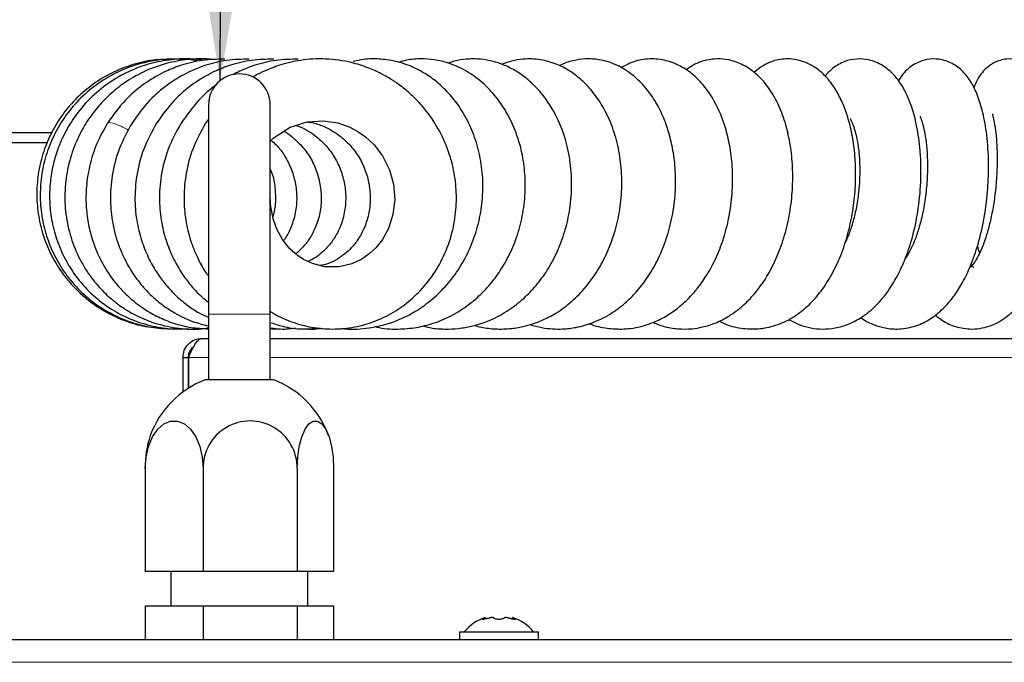
# Model space of a CAD drawing. Units: millimetres. Extents: x 0 to 210, y 0 to 297.
# Drawn here: x 54 to 61, y 185 to 190 of the extents above; entities that cross this region are included whole.
import ezdxf

# ---------------------------------------------------------------- set-up
doc = ezdxf.new("R2010")
doc.units = ezdxf.units.MM
doc.dimstyles.new('SLDDIMSTYLE6', dxfattribs={"dimtxt": 0.18, "dimasz": 3.302, "dimexe": 0, "dimexo": 0.0625, "dimgap": 0, "dimtad": 0, "dimtih": 1, "dimtoh": 1, "dimdec": 0, "dimrnd": 1e-09, "dimzin": 0, "dimdsep": 46, "dimtxsty": 'Standard', "dimsah": 1, "dimcen": 0.09, "dimadec": 0, "dimazin": 0, "dimtfac": 3.302, "dimtdec": 0, "dimtofl": 0, "dimtmove": 0, "dimatfit": 3, "dimfxl": 0, "dimfrac": 2, "dimtolj": 1, "dimtzin": 0, "dimarcsym": 0})

msp = doc.modelspace()

# ---------------------------------------------------------------- linework, layer by layer
at = {"color": 7, "linetype": 'Continuous', "lineweight": 25}
for p, q in [((55.49831, 189.85622), (55.41969, 189.86784)), ((55.5672, 189.53846), (55.5672, 188.01346)), ((56.0172, 188.01346), (56.0172, 189.53846)), ((55.5672, 189.43283), (55.54567, 189.4054)), ((51.2347, 189.33597), (54.42462, 189.33597)), ((59.79116, 189.32709), (59.79329, 189.33597)), ((54.39125, 189.26097), (51.2347, 189.26097)), ((55.5672, 188.01346), (55.5672, 187.53459)), ((56.0172, 187.53459), (56.0172, 188.01346)), ((55.54857, 187.90754), (55.5635, 187.90896)), ((55.5197, 187.83597), (55.5672, 187.83597)), ((56.0172, 187.83597), (71.56856, 187.83597)), ((55.3797, 187.69597), (55.4197, 187.69597)), ((55.3797, 187.69597), (55.3797, 187.44509)), ((55.4197, 187.69597), (55.4197, 187.47261)), ((55.42005, 187.69597), (55.42005, 187.47284)), ((56.02313, 187.53459), (55.5422, 187.53459)), ((56.0422, 187.53459), (56.02313, 187.53459)), ((55.10527, 186.88845), (55.10527, 186.13845)), ((55.52681, 186.88845), (55.52681, 186.13845)), ((56.21374, 186.88845), (56.21374, 186.13845)), ((56.47912, 186.88845), (56.47912, 186.13845)), ((55.52681, 186.13845), (55.10527, 186.13845)), ((55.2922, 186.13845), (55.2922, 185.88845)), ((56.21374, 186.13845), (55.52681, 186.13845)), ((56.47912, 186.13845), (56.21374, 186.13845)), ((56.2922, 185.88845), (56.2922, 186.13845)), ((55.10527, 185.88845), (55.10527, 185.63845)), ((55.10527, 185.88845), (55.52681, 185.88845)), ((55.52681, 185.88845), (55.52681, 185.63845)), ((55.52681, 185.88845), (56.21374, 185.88845)), ((56.21374, 185.88845), (56.21374, 185.63845)), ((56.21374, 185.88845), (56.47912, 185.88845)), ((56.47912, 185.88845), (56.47912, 185.63845)), ((57.58181, 185.79031), (57.57549, 185.79797)), ((57.59317, 185.79269), (57.58426, 185.8016)), ((57.78513, 185.8016), (57.77622, 185.79269)), ((57.7939, 185.79797), (57.78759, 185.79031)), ((57.3972, 185.69845), (57.3972, 185.63845)), ((57.3972, 185.69845), (57.9722, 185.69845)), ((57.9722, 185.63845), (57.9722, 185.69845)), ((73.61434, 185.63845), (53.85505, 185.63845))]:
    msp.add_line(p, q, dxfattribs=at)
at = {"color": 8, "linetype": 'Continuous', "lineweight": 18}
for p, q in [((55.5672, 188.01346), (55.7922, 188.01346)), ((55.7922, 188.01346), (56.0172, 188.01346)), ((55.42005, 187.69597), (55.5672, 187.69597)), ((56.0172, 187.69597), (71.10618, 187.69597)), ((73.5147, 185.47595), (53.9547, 185.47595))]:
    msp.add_line(p, q, dxfattribs=at)
at = {"color": 7, "linetype": 'Continuous', "lineweight": 25, "flags": 128}
for points in [[(56.0172, 189.27153), (56.03771, 189.29482), (56.16192, 189.3742), (56.28605, 189.41379), (56.40463, 189.42204), (56.50911, 189.40664), (56.59296, 189.37777), (56.65578, 189.34484), (56.71269, 189.30477), (56.7753, 189.24602), (56.83689, 189.16513), (56.88685, 189.06507), (56.91608, 188.95904), (56.92488, 188.84811), (56.91216, 188.73829), (56.87946, 188.63741), (56.83525, 188.55704), (56.78651, 188.4956), (56.73924, 188.45144), (56.68586, 188.41415), (56.61284, 188.3795), (56.52021, 188.35734), (56.41368, 188.35829), (56.32532, 188.38075), (56.26004, 188.41159), (56.2127, 188.44309), (56.16109, 188.48885), (56.10698, 188.55563), (56.06498, 188.63107), (56.03742, 188.70664), (56.01825, 188.81201), (56.017, 188.88666), (56.01721, 188.88833), (56.01721, 188.88833)], [(55.10527, 186.88845), (55.11139, 186.97135), (55.12941, 187.04944), (55.15827, 187.11816), (55.19631, 187.17354), (55.2413, 187.21235), (55.29063, 187.23234), (55.34145, 187.23234), (55.39078, 187.21235), (55.43577, 187.17354), (55.4738, 187.11816), (55.50267, 187.04944), (55.52069, 186.97135), (55.52681, 186.88845)], [(56.21374, 186.88845), (56.2176, 186.97135), (56.22894, 187.04944), (56.24711, 187.11816), (56.27106, 187.17354), (56.29938, 187.21235), (56.33044, 187.23234), (56.36243, 187.23234), (56.39349, 187.21235), (56.42181, 187.17354), (56.44575, 187.11816), (56.46393, 187.04944), (56.47527, 186.97135), (56.47912, 186.88845)]]:
    msp.add_lwpolyline(points, dxfattribs=at)
at = {"color": 8, "linetype": 'Continuous', "lineweight": 18, "flags": 128}
msp.add_lwpolyline([(54.87152, 189.40371), (54.84375, 189.40932), (54.83066, 189.40541)], dxfattribs=at)
at = {"color": 7, "linetype": 'Continuous', "lineweight": 25}
for centre, radius, start, end in [((55.7922, 189.53846), 0.225, 90, 180), ((55.7922, 189.53846), 0.225, 0, 90), ((55.7922, 186.88845), 0.69282, 111.152033, 159.641282), ((55.7922, 186.88845), 0.69282, 20.358718, 68.847967), ((55.87028, 186.89072), 0.34347, 359.621778, 180.378222), ((55.79608, 186.90471), 0.69101, 161.017481, 181.348327), ((57.6847, 185.48988), 0.3275, 108.116742, 140.443086), ((57.6847, 185.48988), 0.3275, 39.556914, 72.12407)]:
    msp.add_arc(centre, radius, start, end, dxfattribs=at)
at = {"color": 8, "linetype": 'Continuous', "lineweight": 18}
msp.add_arc((54.6349, 188.71335), 0.72979, 61.417477, 71.080738, dxfattribs=at)
at = {"color": 7, "linetype": 'Continuous', "lineweight": 25}
for points, knots in [([(55.25589, 189.86837), (55.23144, 189.86794), (55.15417, 189.86659), (55.02641, 189.8373), (54.87791, 189.78233), (54.74079, 189.70343), (54.61878, 189.60463), (54.51451, 189.48871), (54.43039, 189.35868), (54.36767, 189.21782), (54.32779, 189.06921), (54.31138, 188.9163), (54.31896, 188.76277), (54.35027, 188.61233), (54.40449, 188.46858), (54.48041, 188.33507), (54.57602, 188.21486), (54.68921, 188.11111), (54.81702, 188.02573), (54.95669, 187.96237), (55.08498, 187.92323), (55.16688, 187.91542), (55.19791, 187.91246)], [0, 0, 0, 0, 0.0248151, 0.0784327, 0.1320649, 0.1854676, 0.2385059, 0.2911811, 0.3434942, 0.3955672, 0.4476313, 0.4996944, 0.5517529, 0.6038098, 0.6558687, 0.7079314, 0.7599928, 0.8120515, 0.8641129, 0.91618, 0.9682495, 1, 1, 1, 1]), ([(55.38619, 189.86988), (55.35058, 189.8712), (55.27209, 189.8741), (55.14684, 189.85793), (55.00912, 189.8225), (54.86633, 189.76135), (54.72843, 189.67354), (54.60525, 189.56236), (54.50392, 189.43452), (54.42621, 189.29537), (54.37261, 189.14855), (54.34262, 188.9971), (54.3366, 188.84354), (54.3542, 188.69111), (54.39537, 188.5432), (54.45945, 188.40231), (54.54643, 188.27135), (54.65566, 188.1537), (54.78529, 188.05405), (54.92859, 187.97812), (55.07572, 187.9299), (55.2059, 187.90626), (55.28577, 187.90607), (55.31811, 187.906)], [0, 0, 0, 0, 0.0337401, 0.0743549, 0.1191731, 0.1681979, 0.2209583, 0.273474, 0.3248523, 0.3750923, 0.4242001, 0.4728211, 0.5214314, 0.5700324, 0.618624, 0.6675101, 0.7174723, 0.768552, 0.8207439, 0.873667, 0.9234245, 0.9689924, 1, 1, 1, 1]), ([(55.52871, 189.86211), (55.49652, 189.86627), (55.4133, 189.87702), (55.27515, 189.86781), (55.11747, 189.83525), (54.96187, 189.77386), (54.81418, 189.68462), (54.6828, 189.56936), (54.57761, 189.43846), (54.50293, 189.30614), (54.45475, 189.18353), (54.42459, 189.06664), (54.40826, 188.94764), (54.40654, 188.81912), (54.42338, 188.68171), (54.4625, 188.53817), (54.52783, 188.39327), (54.62027, 188.25562), (54.73734, 188.13405), (54.87353, 188.03506), (55.02267, 187.96246), (55.17513, 187.91941), (55.30792, 187.90185), (55.38751, 187.90626), (55.41828, 187.90796)], [0, 0, 0, 0, 0.029641, 0.0766416, 0.1257288, 0.1764253, 0.228727, 0.2826333, 0.3352078, 0.3813585, 0.4209895, 0.4554039, 0.4916737, 0.5308616, 0.5730848, 0.6186324, 0.6675248, 0.7194002, 0.7716296, 0.8236982, 0.8755967, 0.925634, 0.9712512, 1, 1, 1, 1]), ([(55.60648, 189.86637), (55.59501, 189.86799), (55.53368, 189.87665), (55.41539, 189.87074), (55.25206, 189.84235), (55.09314, 189.78282), (54.95614, 189.70296), (54.85002, 189.61786), (54.76384, 189.52939), (54.68656, 189.42871), (54.61404, 189.30296), (54.55539, 189.15116), (54.52083, 188.98171), (54.51617, 188.806), (54.54189, 188.63257), (54.59699, 188.46887), (54.67499, 188.32567), (54.76495, 188.21047), (54.85617, 188.12271), (54.95294, 188.05048), (55.06656, 187.98655), (55.20878, 187.93239), (55.3696, 187.9046), (55.49323, 187.89969), (55.55698, 187.9115), (55.5672, 187.9134)], [0, 0, 0, 0, 0.0105465, 0.0564206, 0.1070461, 0.1612974, 0.2098396, 0.250569, 0.2843733, 0.3216471, 0.3653701, 0.4155342, 0.4685961, 0.5217072, 0.5748871, 0.6281521, 0.679607, 0.7247511, 0.763372, 0.7972992, 0.8372901, 0.8850841, 0.9392257, 0.9902662, 1, 1, 1, 1]), ([(55.6855, 189.87071), (55.63069, 189.86983), (55.5235, 189.86811), (55.38038, 189.83254), (55.27122, 189.7903), (55.17725, 189.74251), (55.0745, 189.67636), (54.94591, 189.56685), (54.8718, 189.46305), (54.83065, 189.4054)], [0, 0, 0, 0, 0.161897, 0.3166167, 0.4334428, 0.5073926, 0.6275995, 0.7931814, 1, 1, 1, 1]), ([(55.86425, 189.87071), (55.80944, 189.86983), (55.70226, 189.86811), (55.55914, 189.83254), (55.44998, 189.7903), (55.356, 189.74251), (55.25326, 189.67636), (55.12467, 189.56685), (55.05056, 189.46305), (55.00941, 189.4054)], [0, 0, 0, 0, 0.16189704, 0.31661666, 0.43344282, 0.50739263, 0.62759947, 0.79318143, 1, 1, 1, 1]), ([(56.04301, 189.87071), (55.9882, 189.86983), (55.88101, 189.86811), (55.73789, 189.83254), (55.62874, 189.7903), (55.53476, 189.74251), (55.43201, 189.67636), (55.30342, 189.56685), (55.22932, 189.46305), (55.18816, 189.4054)], [0, 0, 0, 0, 0.161897, 0.3166167, 0.4334428, 0.5073926, 0.6275995, 0.7931814, 1, 1, 1, 1]), ([(56.22176, 189.87071), (56.16694, 189.86985), (56.05973, 189.86819), (55.91679, 189.83227), (55.81271, 189.79302), (55.76072, 189.76571), (55.74377, 189.75681)], [0, 0, 0, 0, 0.33044588, 0.64624201, 0.88469432, 1, 1, 1, 1]), ([(56.0172, 188.03373), (56.02309, 188.02981), (56.06927, 187.99907), (56.16345, 187.95776), (56.30291, 187.91641), (56.45395, 187.89979), (56.61401, 187.91106), (56.77232, 187.95331), (56.91645, 188.0225), (57.04496, 188.11486), (57.1589, 188.23102), (57.25643, 188.37397), (57.32812, 188.53722), (57.3683, 188.708), (57.37877, 188.87694), (57.36241, 189.04222), (57.31906, 189.20665), (57.24513, 189.36923), (57.15103, 189.50491), (57.0544, 189.60626), (56.97442, 189.67298), (56.90004, 189.72413), (56.82101, 189.76919), (56.72443, 189.81241), (56.5892, 189.85451), (56.42271, 189.87777), (56.24497, 189.86788), (56.09523, 189.83316), (55.98666, 189.78954), (55.92304, 189.75959), (55.8974, 189.74286), (55.89278, 189.73984)], [0, 0, 0, 0, 0.0054033, 0.0423234, 0.078417, 0.1173884, 0.1591359, 0.2016346, 0.2424383, 0.2811791, 0.3217611, 0.3651931, 0.4103771, 0.4536426, 0.4941868, 0.5342012, 0.5746687, 0.6177879, 0.6638793, 0.6945254, 0.7200358, 0.7401113, 0.7607417, 0.7867889, 0.8177732, 0.8647321, 0.9098801, 0.9484232, 0.9775265, 0.9959485, 1, 1, 1, 1]), ([(56.53413, 187.91053), (56.54494, 187.90877), (56.61219, 187.89782), (56.72637, 187.9083), (56.86319, 187.9369), (56.98007, 187.98077), (57.09124, 188.03974), (57.20276, 188.12095), (57.30816, 188.22501), (57.40174, 188.35018), (57.47833, 188.4941), (57.53366, 188.65169), (57.56481, 188.81674), (57.57128, 188.98352), (57.55306, 189.14687), (57.51227, 189.29949), (57.45298, 189.43502), (57.38099, 189.55013), (57.30038, 189.64509), (57.21461, 189.72113), (57.12502, 189.78078), (57.02026, 189.83098), (56.90522, 189.86413), (56.78337, 189.87526), (56.69076, 189.87018), (56.63781, 189.85761), (56.62205, 189.85387)], [0, 0, 0, 0, 0.0103702, 0.0645422, 0.107244, 0.1426891, 0.181984, 0.2253767, 0.2710597, 0.3186814, 0.3682367, 0.4187243, 0.4689976, 0.5191278, 0.5691916, 0.6185585, 0.6650312, 0.708484, 0.7489468, 0.7868134, 0.822278, 0.8570535, 0.9041168, 0.9438198, 0.9832838, 1, 1, 1, 1]), ([(56.78105, 187.92258), (56.79108, 187.91988), (56.85126, 187.90373), (56.95956, 187.90162), (57.09732, 187.91483), (57.22749, 187.95016), (57.35768, 188.00793), (57.48262, 188.09124), (57.5905, 188.1917), (57.67797, 188.30043), (57.75057, 188.41942), (57.81092, 188.55501), (57.85533, 188.70891), (57.87819, 188.87235), (57.87763, 189.03488), (57.85551, 189.18967), (57.81311, 189.33583), (57.75062, 189.47275), (57.6676, 189.59735), (57.56514, 189.705), (57.44641, 189.78943), (57.32642, 189.84215), (57.21714, 189.86784), (57.11448, 189.87472), (57.0248, 189.86943), (56.97103, 189.85216), (56.95175, 189.84597)], [0, 0, 0, 0, 0.0096859, 0.0581091, 0.0999051, 0.1393286, 0.1839617, 0.2319862, 0.2766077, 0.3172152, 0.356882, 0.4003622, 0.4477185, 0.4967165, 0.5442192, 0.5902925, 0.6356485, 0.6819121, 0.729258, 0.7775548, 0.826488, 0.8733837, 0.9093604, 0.9418586, 0.9791566, 1, 1, 1, 1]), ([(57.12988, 187.92713), (57.15267, 187.92132), (57.21378, 187.90574), (57.31031, 187.90237), (57.41368, 187.90981), (57.51887, 187.93107), (57.63536, 187.97183), (57.75644, 188.03849), (57.86532, 188.12347), (57.95923, 188.22139), (58.04188, 188.33456), (58.11322, 188.46693), (58.16948, 188.61742), (58.20615, 188.78312), (58.21961, 188.95993), (58.20642, 189.13809), (58.1687, 189.30137), (58.11502, 189.43705), (58.05344, 189.54661), (57.97914, 189.64528), (57.89442, 189.72732), (57.80316, 189.79012), (57.72122, 189.83007), (57.6386, 189.85708), (57.54802, 189.87334), (57.45219, 189.87297), (57.37237, 189.86138), (57.33094, 189.84678), (57.3161, 189.84155)], [0, 0, 0, 0, 0.0222078, 0.0595678, 0.0905873, 0.1204079, 0.161455, 0.2065947, 0.2485431, 0.2881397, 0.3297338, 0.3739505, 0.4207059, 0.4696249, 0.5207439, 0.5741737, 0.6259595, 0.6709409, 0.7091186, 0.745641, 0.7903322, 0.8248806, 0.8577126, 0.884717, 0.916344, 0.9539589, 0.9835039, 1, 1, 1, 1]), ([(57.50558, 187.93025), (57.52272, 187.92574), (57.57326, 187.91247), (57.66406, 187.90274), (57.76952, 187.90523), (57.86276, 187.92151), (57.93611, 187.94273), (58.01362, 187.97256), (58.10887, 188.02226), (58.2183, 188.10341), (58.32027, 188.20797), (58.40584, 188.32696), (58.47553, 188.45786), (58.52969, 188.60188), (58.56706, 188.75989), (58.58409, 188.928), (58.57854, 189.09798), (58.55024, 189.26151), (58.50139, 189.41219), (58.43576, 189.54245), (58.36104, 189.64631), (58.28344, 189.72519), (58.1988, 189.78883), (58.0999, 189.83941), (57.98478, 189.87113), (57.87377, 189.87493), (57.77971, 189.86045), (57.72967, 189.84183), (57.70645, 189.83319)], [0, 0, 0, 0, 0.0168647, 0.0497487, 0.0875515, 0.1180728, 0.1399585, 0.1598476, 0.1969588, 0.2416523, 0.2864597, 0.3299133, 0.3724576, 0.4166516, 0.4630029, 0.5115802, 0.5612685, 0.6101077, 0.6582207, 0.7055473, 0.7481567, 0.7843947, 0.8183825, 0.8567134, 0.8983953, 0.9427289, 0.9734257, 1, 1, 1, 1]), ([(57.91097, 187.93654), (57.93927, 187.92856), (57.99322, 187.91336), (58.07342, 187.90451), (58.15772, 187.90367), (58.25822, 187.91546), (58.38151, 187.95102), (58.50581, 188.01525), (58.6121, 188.097), (58.69919, 188.18603), (58.77801, 188.29009), (58.84991, 188.4167), (58.90947, 188.56346), (58.95201, 188.72596), (58.97362, 188.89436), (58.974, 189.05655), (58.95709, 189.20304), (58.92628, 189.33529), (58.88217, 189.4578), (58.82289, 189.57245), (58.74619, 189.67789), (58.64849, 189.77011), (58.53599, 189.83592), (58.42362, 189.86902), (58.31803, 189.87573), (58.22258, 189.86002), (58.15859, 189.84182), (58.12863, 189.82348), (58.1262, 189.822)], [0, 0, 0, 0, 0.028603, 0.054521, 0.0776307, 0.1102682, 0.1531283, 0.2021688, 0.2426485, 0.2778826, 0.3171238, 0.3603439, 0.4059288, 0.4537313, 0.5031501, 0.5496089, 0.5923752, 0.6319054, 0.6716609, 0.7126528, 0.7554467, 0.801112, 0.8490788, 0.8920583, 0.9279637, 0.9619659, 0.99692, 1, 1, 1, 1]), ([(58.34299, 187.94419), (58.34407, 187.94371), (58.38572, 187.92517), (58.46546, 187.90971), (58.5672, 187.90229), (58.64897, 187.9085), (58.72615, 187.92279), (58.8161, 187.95213), (58.90902, 187.99878), (58.993, 188.05778), (59.06869, 188.12592), (59.13855, 188.20502), (59.20671, 188.30338), (59.26949, 188.42063), (59.32398, 188.55973), (59.36558, 188.71914), (59.38886, 188.89217), (59.39083, 189.06379), (59.37388, 189.21951), (59.34392, 189.35278), (59.29196, 189.50289), (59.22046, 189.63176), (59.12473, 189.73991), (59.03131, 189.81187), (58.92143, 189.86069), (58.79955, 189.87798), (58.6784, 189.86228), (58.60833, 189.82605), (58.57303, 189.80781)], [0, 0, 0, 0, 0.0011544, 0.0447408, 0.0792972, 0.1003329, 0.1260886, 0.1577145, 0.1940126, 0.2268909, 0.2547371, 0.288352, 0.3233106, 0.3624707, 0.4052959, 0.4515541, 0.5012843, 0.5512983, 0.5966213, 0.637364, 0.6742088, 0.7447726, 0.7814875, 0.8228298, 0.8678922, 0.9118385, 0.9556022, 1, 1, 1, 1]), ([(58.80971, 187.95243), (58.83407, 187.9425), (58.892, 187.91887), (58.98921, 187.90362), (59.08587, 187.90392), (59.17597, 187.9185), (59.26449, 187.94625), (59.35078, 187.98939), (59.42195, 188.03849), (59.47562, 188.08425), (59.53109, 188.13953), (59.59696, 188.21968), (59.66898, 188.33482), (59.7325, 188.47332), (59.78212, 188.62793), (59.81491, 188.79304), (59.82955, 188.9615), (59.82612, 189.12656), (59.80535, 189.28412), (59.76797, 189.43107), (59.71263, 189.5669), (59.63981, 189.68412), (59.55366, 189.77462), (59.45788, 189.8363), (59.36488, 189.86735), (59.27841, 189.87543), (59.19536, 189.86492), (59.1179, 189.83947), (59.07194, 189.808), (59.0494, 189.79256)], [0, 0, 0, 0, 0.0264839, 0.0629723, 0.0970736, 0.1235236, 0.1556993, 0.190529, 0.2183854, 0.2386224, 0.2574916, 0.2932415, 0.3357625, 0.3800679, 0.4259509, 0.4732704, 0.5203107, 0.5668591, 0.6131295, 0.659435, 0.7064759, 0.7546471, 0.800901, 0.8419607, 0.8778471, 0.9084536, 0.9371463, 0.9691676, 1, 1, 1, 1]), ([(59.29219, 187.96328), (59.29865, 187.95937), (59.34264, 187.93278), (59.43276, 187.91075), (59.56092, 187.89944), (59.68827, 187.92192), (59.80754, 187.97259), (59.91386, 188.0476), (60.00554, 188.14048), (60.08605, 188.25156), (60.15688, 188.38433), (60.2147, 188.53668), (60.25628, 188.70016), (60.28069, 188.86673), (60.28865, 189.03033), (60.28137, 189.18461), (60.26131, 189.32471), (60.2304, 189.44898), (60.19021, 189.55829), (60.13829, 189.65766), (60.07023, 189.7473), (59.98156, 189.8231), (59.87984, 189.86571), (59.79439, 189.87419), (59.73655, 189.86975), (59.6883, 189.85834), (59.64411, 189.84115), (59.59689, 189.81672), (59.56541, 189.79063), (59.54601, 189.77455)], [0, 0, 0, 0, 0.0076337, 0.0519768, 0.0951652, 0.1392184, 0.1838404, 0.2265828, 0.2669751, 0.3084116, 0.3538932, 0.4014647, 0.4482849, 0.4945256, 0.5402759, 0.5841729, 0.6259484, 0.6657534, 0.7037346, 0.7420508, 0.7822356, 0.8250716, 0.8732826, 0.8978225, 0.918184, 0.93869, 0.9541652, 0.9717533, 1, 1, 1, 1]), ([(59.7973, 187.97357), (59.82382, 187.95995), (59.90029, 187.92065), (60.01811, 187.89945), (60.14109, 187.90959), (60.24329, 187.93982), (60.3504, 187.99898), (60.45101, 188.08682), (60.53652, 188.19568), (60.60346, 188.31237), (60.65734, 188.43572), (60.70486, 188.58185), (60.74394, 188.76527), (60.76155, 188.94183), (60.76331, 189.09097), (60.75627, 189.23143), (60.73554, 189.37886), (60.6994, 189.51484), (60.66075, 189.6115), (60.61913, 189.68806), (60.56184, 189.76392), (60.48203, 189.8299), (60.39204, 189.86806), (60.29227, 189.87632), (60.2013, 189.85561), (60.12042, 189.81118), (60.08073, 189.76769), (60.06266, 189.74789)], [0, 0, 0, 0, 0.0313353, 0.0903635, 0.1225789, 0.1592703, 0.2004118, 0.2462047, 0.2923331, 0.3316311, 0.3678019, 0.4112303, 0.4626408, 0.5221224, 0.5548058, 0.5861941, 0.6418332, 0.6881873, 0.7252708, 0.7544282, 0.7871073, 0.8262266, 0.8664225, 0.8984511, 0.9314589, 0.9687826, 1, 1, 1, 1]), ([(60.32271, 187.9885), (60.32648, 187.98562), (60.35698, 187.96237), (60.41485, 187.9358), (60.50651, 187.90765), (60.61037, 187.90013), (60.72692, 187.92281), (60.83304, 187.97518), (60.92376, 188.04845), (60.99858, 188.13479), (61.06244, 188.23309), (61.12153, 188.35268), (61.17669, 188.5055), (61.22278, 188.69487), (61.24704, 188.87594), (61.25548, 189.02848), (61.25564, 189.17557), (61.2429, 189.33796), (61.21246, 189.49693), (61.17261, 189.61859), (61.12723, 189.70891), (61.07184, 189.78216), (60.99378, 189.84299), (60.90124, 189.875), (60.7966, 189.87161), (60.71054, 189.83678), (60.63731, 189.7779), (60.60875, 189.72984), (60.59799, 189.71174)], [0, 0, 0, 0, 0.0049475, 0.0400115, 0.0693502, 0.1065553, 0.1485193, 0.1903561, 0.2301652, 0.2670204, 0.3021525, 0.3425542, 0.3894239, 0.4427475, 0.5025761, 0.5348839, 0.5663243, 0.6242052, 0.6758646, 0.7215184, 0.7612561, 0.7971861, 0.8332314, 0.8681284, 0.8988931, 0.9349593, 0.9755049, 1, 1, 1, 1]), ([(60.86574, 188.00667), (60.88363, 187.99223), (60.92979, 187.95496), (60.99917, 187.9253), (61.07378, 187.9073), (61.13861, 187.90239), (61.21108, 187.90978), (61.30609, 187.93884), (61.40569, 188.00199), (61.49129, 188.09294), (61.55995, 188.1955), (61.6158, 188.30876), (61.66161, 188.43164), (61.69988, 188.56743), (61.7313, 188.72225), (61.75396, 188.898), (61.76458, 189.0903), (61.76068, 189.25354), (61.74916, 189.38044), (61.73261, 189.49504), (61.70587, 189.60758), (61.66734, 189.70208), (61.62876, 189.76366), (61.58337, 189.81099), (61.53326, 189.84501), (61.46738, 189.87054), (61.39788, 189.87528), (61.34102, 189.86329), (61.29631, 189.84597), (61.24763, 189.81499), (61.20522, 189.7714), (61.17075, 189.72139), (61.15505, 189.68098), (61.14766, 189.66197)], [0, 0, 0, 0, 0.0236525, 0.0610424, 0.080928, 0.1040659, 0.1306374, 0.1585517, 0.2077407, 0.2490853, 0.2886251, 0.3270916, 0.3647539, 0.4031281, 0.4453617, 0.4917107, 0.5423356, 0.5974336, 0.6267903, 0.6567531, 0.7095253, 0.751982, 0.7840891, 0.8070473, 0.8276399, 0.8475597, 0.8746408, 0.8899948, 0.9030463, 0.9237182, 0.9463748, 0.9747676, 1, 1, 1, 1]), ([(55.62596, 189.6834), (55.62563, 189.68318), (55.578, 189.65268), (55.4831, 189.56534), (55.4084, 189.4625), (55.36692, 189.4054)], [0, 0, 0, 0, 0.00309394, 0.44635234, 1, 1, 1, 1]), ([(56.28473, 189.41337), (56.30002, 189.41155), (56.34462, 189.40627), (56.40946, 189.38153), (56.47724, 189.34662), (56.539, 189.30297), (56.60186, 189.24408), (56.66271, 189.16414), (56.71132, 189.06685), (56.74093, 188.95871), (56.74973, 188.84739), (56.73699, 188.73788), (56.70509, 188.63955), (56.66028, 188.55842), (56.61145, 188.497), (56.56067, 188.44952), (56.50303, 188.40981), (56.4426, 188.37908), (56.39858, 188.37029), (56.38059, 188.3667)], [0, 0, 0, 0, 0.0311243, 0.0907884, 0.1383839, 0.1847621, 0.2414722, 0.308247, 0.3815454, 0.4537741, 0.527517, 0.6019628, 0.674875, 0.739332, 0.795965, 0.8440672, 0.8937769, 0.9565861, 1, 1, 1, 1]), ([(60.24707, 189.43713), (60.24702, 189.43626), (60.24692, 189.43464), (60.2593, 189.41068), (60.27288, 189.37548), (60.28852, 189.32239), (60.30362, 189.24743), (60.31483, 189.14814), (60.31769, 189.02926), (60.30946, 188.90311), (60.29128, 188.78411), (60.26624, 188.68068), (60.2387, 188.59667), (60.21855, 188.55224), (60.2097, 188.53272)], [0, 0, 0, 0, 0.0602935, 0.1110367, 0.171225, 0.2444148, 0.330787, 0.4303851, 0.5429728, 0.655104, 0.7578766, 0.8510775, 0.9345999, 1, 1, 1, 1]), ([(60.75712, 189.45443), (60.75674, 189.45466), (60.75347, 189.45666), (60.76227, 189.44114), (60.77165, 189.4112), (60.78522, 189.36029), (60.79795, 189.28796), (60.80783, 189.19219), (60.81117, 189.07401), (60.80489, 188.94166), (60.78794, 188.80928), (60.7629, 188.69065), (60.73328, 188.59178), (60.70233, 188.51419), (60.67317, 188.45653), (60.65552, 188.43006), (60.64764, 188.41825)], [0, 0, 0, 0, 0.0072872, 0.0616579, 0.1222677, 0.1909452, 0.2678673, 0.3530495, 0.4463338, 0.5472109, 0.6451842, 0.7344211, 0.8148271, 0.8864049, 0.9492803, 1, 1, 1, 1]), ([(61.28441, 189.47156), (61.28422, 189.47015), (61.28376, 189.46661), (61.29214, 189.43651), (61.30333, 189.37692), (61.31457, 189.28009), (61.31941, 189.15516), (61.31545, 189.01894), (61.30329, 188.88649), (61.28457, 188.76527), (61.26154, 188.66011), (61.23547, 188.57016), (61.20762, 188.4947), (61.17875, 188.43345), (61.15224, 188.38902), (61.12676, 188.35925), (61.12387, 188.3564), (61.1224, 188.35494)], [0, 0, 0, 0, 0.0374295, 0.0943237, 0.1650918, 0.2501615, 0.3408441, 0.4256574, 0.5042102, 0.57621, 0.6414511, 0.6998874, 0.7571621, 0.8165055, 0.8773953, 0.9373161, 1, 1, 1, 1]), ([(54.83065, 189.4054), (54.80322, 189.35675), (54.74988, 189.26216), (54.70103, 189.11081), (54.67537, 188.96413), (54.67102, 188.8249), (54.684, 188.69617), (54.71801, 188.5469), (54.78205, 188.39125), (54.88064, 188.24366), (54.9855, 188.13329), (55.09197, 188.05129), (55.19965, 187.98995), (55.31455, 187.94406), (55.43751, 187.91212), (55.52464, 187.90803), (55.5672, 187.90604)], [0, 0, 0, 0, 0.0807116, 0.1569438, 0.2287029, 0.2959903, 0.3588035, 0.4171431, 0.520234, 0.605619, 0.6802137, 0.7476499, 0.8078864, 0.8674698, 0.9352659, 1, 1, 1, 1]), ([(55.00941, 189.4054), (54.9755, 189.34342), (54.90953, 189.22287), (54.86053, 189.0286), (54.84696, 188.84602), (54.86353, 188.68137), (54.90091, 188.53758), (54.9521, 188.41463), (55.01126, 188.31231), (55.07801, 188.22268), (55.15195, 188.14441), (55.23393, 188.07614), (55.33177, 188.01244), (55.44139, 187.95861), (55.52655, 187.93697), (55.56526, 187.92713)], [0, 0, 0, 0, 0.1122252, 0.2183072, 0.3158497, 0.4034158, 0.4825163, 0.55486, 0.6194423, 0.6756689, 0.7386109, 0.7968193, 0.8522775, 0.9328415, 1, 1, 1, 1]), ([(55.18816, 189.4054), (55.15425, 189.34342), (55.08829, 189.22287), (55.03929, 189.0286), (55.02571, 188.84602), (55.04229, 188.68137), (55.07966, 188.53757), (55.13086, 188.41464), (55.19001, 188.3123), (55.25678, 188.22272), (55.33064, 188.14427), (55.41288, 188.07662), (55.49067, 188.02344), (55.54407, 187.99982), (55.5672, 187.98959)], [0, 0, 0, 0, 0.12544312, 0.24401945, 0.35305054, 0.45093014, 0.53934707, 0.62021151, 0.69240031, 0.75524923, 0.82560455, 0.89066876, 0.95265888, 1, 1, 1, 1]), ([(55.36692, 189.4054), (55.33301, 189.34342), (55.26705, 189.22287), (55.21804, 189.0286), (55.20447, 188.84602), (55.22104, 188.68137), (55.25841, 188.53757), (55.30963, 188.41466), (55.36872, 188.31224), (55.43569, 188.22292), (55.50082, 188.15205), (55.54883, 188.1137), (55.5672, 188.09903)], [0, 0, 0, 0, 0.1443205, 0.2807408, 0.4061795, 0.5187885, 0.6205109, 0.7135442, 0.7965964, 0.8689031, 0.9498459, 1, 1, 1, 1]), ([(55.54567, 189.4054), (55.51176, 189.34342), (55.4458, 189.22287), (55.39681, 189.0286), (55.38321, 188.84601), (55.39985, 188.68142), (55.43699, 188.53743), (55.48896, 188.4151), (55.53326, 188.3337), (55.56209, 188.29574), (55.5672, 188.28901)], [0, 0, 0, 0, 0.1771915, 0.3446835, 0.4986926, 0.63695, 0.7618411, 0.8760641, 0.9780325, 1, 1, 1, 1]), ([(56.11757, 189.34585), (56.11822, 189.34552), (56.13929, 189.33452), (56.18112, 189.30227), (56.24447, 189.24432), (56.30516, 189.16406), (56.35382, 189.06687), (56.38341, 188.95871), (56.39222, 188.84739), (56.37948, 188.7379), (56.34761, 188.6395), (56.30269, 188.55857), (56.25421, 188.49659), (56.21918, 188.46573), (56.20312, 188.45158)], [0, 0, 0, 0, 0.002078, 0.0676766, 0.1478889, 0.2423369, 0.346012, 0.4481742, 0.5524781, 0.6577763, 0.7609051, 0.8520748, 0.932178, 1, 1, 1, 1]), ([(56.20548, 189.38809), (56.21555, 189.38485), (56.2481, 189.3744), (56.29832, 189.34608), (56.3603, 189.30315), (56.42308, 189.24402), (56.48396, 189.16416), (56.53256, 189.06685), (56.56217, 188.95871), (56.57097, 188.84739), (56.55824, 188.73789), (56.52634, 188.63954), (56.48151, 188.55846), (56.43273, 188.49687), (56.38178, 188.44992), (56.33591, 188.41618), (56.30398, 188.40215), (56.29156, 188.3967)], [0, 0, 0, 0, 0.024916, 0.0805213, 0.1347043, 0.200958, 0.2789702, 0.3646036, 0.4489875, 0.5351403, 0.6221145, 0.7072967, 0.782601, 0.8487646, 0.9049618, 0.963037, 1, 1, 1, 1]), ([(56.02439, 189.27969), (56.03662, 189.26874), (56.07396, 189.2353), (56.12611, 189.16374), (56.17514, 189.06697), (56.20465, 188.95867), (56.21342, 188.84746), (56.20092, 188.73767), (56.16816, 188.64028), (56.13657, 188.57713), (56.1155, 188.55104), (56.11311, 188.54807)], [0, 0, 0, 0, 0.0603491, 0.184319, 0.3204, 0.4544952, 0.5914017, 0.7296131, 0.8649772, 0.984644, 1, 1, 1, 1]), ([(56.0172, 189.0683), (56.01974, 189.06271), (56.03696, 189.02477), (56.05228, 188.94779), (56.05732, 188.84239), (56.05, 188.76519), (56.03659, 188.72739), (56.03465, 188.72191)], [0, 0, 0, 0, 0.0514837, 0.349325, 0.6493918, 0.9492044, 1, 1, 1, 1]), ([(61.17404, 188.50947), (61.17826, 188.4921), (61.18265, 188.47399), (61.18843, 188.45736), (61.18866, 188.45669)], [0, 0, 0, 0, 0.9597863, 1, 1, 1, 1]), ([(61.14394, 188.35398), (61.14432, 188.35414), (61.14509, 188.35446), (61.13759, 188.35906), (61.12779, 188.37047), (61.12562, 188.37299)], [0, 0, 0, 0, 0.4340664, 0.8750343, 1, 1, 1, 1]), ([(56.0172, 187.90711), (56.02447, 187.90601), (56.04291, 187.90323), (56.06141, 187.90549), (56.07261, 187.90686)], [0, 0, 0, 0, 0.3947183, 1, 1, 1, 1]), ([(56.02325, 187.94968), (56.05574, 187.93941), (56.13646, 187.9139), (56.25791, 187.89983), (56.34465, 187.90865), (56.38106, 187.91235)], [0, 0, 0, 0, 0.28109186, 0.6981969, 1, 1, 1, 1]), ([(56.02355, 187.91235), (56.04666, 187.90894), (56.106, 187.90016), (56.1658, 187.90773), (56.2023, 187.91235)], [0, 0, 0, 0, 0.3895733, 1, 1, 1, 1]), ([(56.28199, 187.90531), (56.28262, 187.90524), (56.32101, 187.90064), (56.3596, 187.90561), (56.39756, 187.91051)], [0, 0, 0, 0, 0.0163925, 1, 1, 1, 1]), ([(55.42005, 187.69597), (55.42788, 187.71326), (55.44356, 187.74784), (55.46707, 187.79271), (55.49056, 187.8243), (55.50816, 187.83527), (55.51783, 187.83586), (55.5197, 187.83597)], [0, 0, 0, 0, 0.2358122, 0.4717027, 0.7075939, 0.943485, 1, 1, 1, 1]), ([(55.4197, 187.69597), (55.42133, 187.70887), (55.42459, 187.73467), (55.44052, 187.76183), (55.45443, 187.77046), (55.45726, 187.77221)], [0, 0, 0, 0, 0.4434569, 0.8869139, 1, 1, 1, 1]), ([(57.61248, 185.79797), (57.6084, 185.79674), (57.60024, 185.79427), (57.58764, 185.79125), (57.57647, 185.7892), (57.56803, 185.78848), (57.56346, 185.7892), (57.56334, 185.79124), (57.56725, 185.79427), (57.57274, 185.79674), (57.57549, 185.79797)], [0, 0, 0, 0, 0.1249576, 0.2498282, 0.374694, 0.4996278, 0.6246661, 0.7497948, 0.8749333, 1, 1, 1, 1]), ([(57.57549, 185.79797), (57.57676, 185.7985), (57.57931, 185.79956), (57.58211, 185.80072), (57.58377, 185.8014), (57.58446, 185.80168), (57.58426, 185.8016), (57.58426, 185.8016)], [0, 0, 0, 0, 0.2498966, 0.5005091, 0.7495928, 0.9999693, 1, 1, 1, 1]), ([(57.6477, 185.79797), (57.64717, 185.7985), (57.64611, 185.79956), (57.64316, 185.80071), (57.63929, 185.80144), (57.63458, 185.80169), (57.62926, 185.80144), (57.62362, 185.80071), (57.6179, 185.79956), (57.61428, 185.7985), (57.61248, 185.79797)], [0, 0, 0, 0, 0.12494466, 0.2502473, 0.37478551, 0.49997015, 0.62513381, 0.74993026, 0.87516351, 1, 1, 1, 1]), ([(57.72169, 185.79797), (57.72035, 185.79674), (57.71768, 185.79427), (57.70899, 185.79125), (57.69772, 185.7892), (57.68473, 185.78848), (57.67173, 185.7892), (57.66043, 185.79124), (57.65172, 185.79427), (57.64904, 185.79674), (57.6477, 185.79797)], [0, 0, 0, 0, 0.1249576, 0.2498282, 0.374694, 0.4996278, 0.6246661, 0.7497948, 0.8749333, 1, 1, 1, 1]), ([(57.75691, 185.79797), (57.75511, 185.7985), (57.75149, 185.79956), (57.74577, 185.80071), (57.74013, 185.80144), (57.73482, 185.80169), (57.7301, 185.80144), (57.72623, 185.80071), (57.72328, 185.79956), (57.72222, 185.7985), (57.72169, 185.79797)], [0, 0, 0, 0, 0.12494466, 0.2502473, 0.37478551, 0.49997015, 0.62513381, 0.74993026, 0.87516351, 1, 1, 1, 1]), ([(57.7939, 185.79797), (57.79665, 185.79674), (57.80213, 185.79427), (57.80604, 185.79125), (57.80594, 185.7892), (57.8014, 185.78848), (57.79297, 185.7892), (57.78179, 185.79124), (57.76917, 185.79427), (57.761, 185.79674), (57.75691, 185.79797)], [0, 0, 0, 0, 0.1249576, 0.2498282, 0.374694, 0.4996278, 0.6246661, 0.7497948, 0.8749333, 1, 1, 1, 1]), ([(57.78514, 185.8016), (57.78514, 185.8016), (57.78493, 185.80168), (57.78562, 185.8014), (57.78729, 185.80072), (57.79008, 185.79956), (57.79263, 185.7985), (57.7939, 185.79797)], [0, 0, 0, 0, 0.001832, 0.2516851, 0.5008063, 0.7507989, 1, 1, 1, 1])]:
    msp.add_open_spline(points, degree=3, knots=knots, dxfattribs=at)
msp.add_open_spline([(55.3797, 187.69597), (55.3818, 187.71432), (55.38601, 187.75101), (55.41838, 187.79729), (55.46466, 187.82966), (55.50135, 187.83387), (55.5197, 187.83597)], degree=3, dxfattribs=at)

# ---------------------------------------------------------------- leaders
at = {"color": 7, "linetype": 'Continuous', "lineweight": 0}
msp.add_leader([(55.65154, 189.71407), (55.69266, 196.4532)], dimstyle='SLDDIMSTYLE6', dxfattribs=at)

doc.saveas('drawing.dxf')
